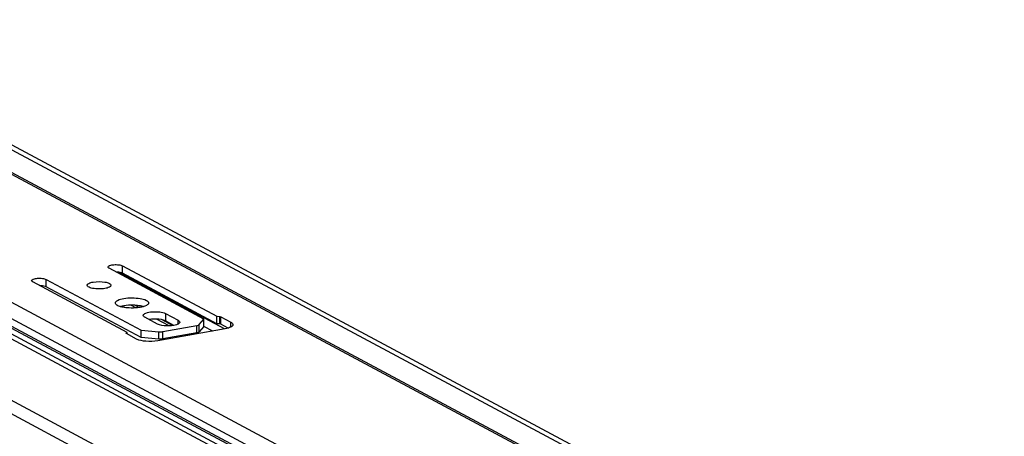
# Model space of a CAD drawing. Units: inches. Extents: x 0 to 17, y 0 to 11.
# Drawn here: x 4.3 to 5.2, y 8.9 to 9.3 of the extents above; entities that cross this region are included whole.
import ezdxf

# ---------------------------------------------------------------- set-up
doc = ezdxf.new("R2010")
doc.units = ezdxf.units.IN
doc.header["$LTSCALE"] = 0.935
doc.header["$MEASUREMENT"] = 0
doc.layers.get('0').update_dxf_attribs({"linetype": 'CONTINUOUS'})

msp = doc.modelspace()

# ---------------------------------------------------------------- linework, layer by layer
at = {"color": 7, "linetype": 'Continuous'}
for p, q in [((4.0626, 9.25767), (5.35936, 8.56361)), ((4.01609, 9.25632), (5.36206, 8.53591)), ((4.05611, 9.25651), (5.35286, 8.56245)), ((5.10108, 8.51753), (3.80433, 9.21159)), ((5.10757, 8.51868), (3.81082, 9.21275)), ((3.81609, 9.1343), (5.13744, 8.42707)), ((4.38946, 9.02426), (4.47896, 8.97635)), ((4.46668, 8.9738), (4.37667, 9.02198)), ((4.47896, 8.96933), (4.38946, 9.01724)), ((4.39372, 8.96115), (4.30422, 9.00905)), ((4.31701, 9.01133), (4.40702, 8.96316)), ((4.40702, 8.95613), (4.31701, 9.00431)), ((4.38277, 8.98847), (4.38266, 8.98906)), ((4.39053, 8.98625), (4.38751, 8.98555)), ((4.43023, 8.97902), (4.44229, 8.97257)), ((4.42268, 8.96907), (4.41063, 8.97552)), ((4.43023, 8.972), (4.42839, 8.97274)), ((4.43811, 8.96778), (4.43023, 8.972)), ((4.46212, 8.96854), (4.46668, 8.9738)), ((4.46668, 8.96678), (4.46668, 8.9738)), ((4.47896, 8.96933), (4.47896, 8.97635)), ((4.47896, 8.97635), (4.48173, 8.97612)), ((4.48173, 8.9691), (4.47896, 8.96933)), ((4.48173, 8.97612), (4.48263, 8.97591)), ((4.48263, 8.96889), (4.48173, 8.9691)), ((4.48263, 8.97591), (4.49224, 8.97077)), ((4.48957, 8.96518), (4.48263, 8.96889)), ((4.39293, 8.96017), (4.39298, 8.96029)), ((4.39313, 8.95994), (4.39293, 8.96017)), ((4.39298, 8.96029), (4.39372, 8.96115)), ((4.40274, 8.9548), (4.39313, 8.95994)), ((4.39369, 8.95994), (4.39369, 8.96111)), ((4.40702, 8.95613), (4.40702, 8.96316)), ((4.40702, 8.96316), (4.42403, 8.96175)), ((4.48684, 8.96453), (4.42291, 8.95313)), ((4.42777, 8.9619), (4.45983, 8.96762)), ((4.45983, 8.9606), (4.42777, 8.95488)), ((4.46668, 8.96678), (4.46212, 8.96152)), ((4.47497, 8.96242), (4.46671, 8.96684)), ((4.48993, 8.96527), (4.48684, 8.96453)), ((4.42403, 8.95473), (4.40702, 8.95613))]:
    msp.add_line(p, q, dxfattribs=at)
at = {"color": 9, "linetype": 'Continuous'}
for p, q in [((5.35741, 8.53659), (4.01145, 9.257)), ((5.18693, 8.50618), (3.84097, 9.22658)), ((5.17841, 8.4953), (3.83245, 9.2157)), ((5.17791, 8.48664), (3.83194, 9.20704)), ((5.17841, 8.48823), (3.83245, 9.20864)), ((5.12394, 8.44706), (3.80259, 9.1543)), ((4.38946, 9.01724), (4.38946, 9.02426)), ((4.48624, 8.96443), (4.38575, 9.01821)), ((4.31701, 9.00431), (4.31701, 9.01133)), ((4.40197, 8.98433), (4.39719, 8.98688)), ((4.40509, 8.98466), (4.40104, 8.98683)), ((4.43023, 8.97902), (4.43023, 8.972)), ((4.43369, 8.96735), (4.42179, 8.97372)), ((4.43696, 8.96761), (4.42654, 8.97319)), ((4.44229, 8.96907), (4.44229, 8.97257)), ((4.46212, 8.96152), (4.46212, 8.96854)), ((4.48173, 8.9691), (4.48173, 8.97612)), ((4.48263, 8.96889), (4.48263, 8.97591)), ((4.49224, 8.96621), (4.49224, 8.97077)), ((4.39298, 8.95994), (4.39298, 8.96029)), ((4.42403, 8.95473), (4.42403, 8.96175)), ((4.42777, 8.95488), (4.42777, 8.9619)), ((4.45092, 8.95813), (4.44968, 8.95879)), ((4.45373, 8.95863), (4.4525, 8.95929)), ((4.45983, 8.9606), (4.45983, 8.96762))]:
    msp.add_line(p, q, dxfattribs=at)
at = {"color": 7, "linetype": 'Continuous'}
for centre, radius, start, end in [((4.40225, 8.96161), 0.02495, 73.56987, 77.00165), ((4.41955, 8.94637), 0.02733, 97.17997, 99.98974), ((4.42012, 8.9419), 0.03184, 94.62893, 97.19807)]:
    msp.add_arc(centre, radius, start, end, dxfattribs=at)
for points, knots in [([(4.37569, 9.02312), (4.37569, 9.0238), (4.37802, 9.025), (4.3813, 9.02542), (4.38556, 9.0254), (4.38837, 9.02484), (4.38946, 9.02426)], [0, 0, 0, 0, 0.142006, 0.419321, 0.745322, 1, 1, 1, 1]), ([(4.37667, 9.02198), (4.37653, 9.02205), (4.3761, 9.02231), (4.37569, 9.02277), (4.37569, 9.02312)], [0, 0, 0, 0, 0.324876, 1, 1, 1, 1]), ([(4.38946, 9.01724), (4.38911, 9.01743), (4.38717, 9.01816), (4.38508, 9.01835), (4.38342, 9.01837)], [0, 0, 0, 0, 0.194055, 1, 1, 1, 1]), ([(4.30323, 9.01019), (4.30323, 9.01088), (4.30557, 9.01207), (4.30884, 9.0125), (4.3131, 9.01247), (4.31592, 9.01191), (4.31701, 9.01133)], [0, 0, 0, 0, 0.142006, 0.419321, 0.745322, 1, 1, 1, 1]), ([(4.30422, 9.00905), (4.30407, 9.00913), (4.30365, 9.00938), (4.30323, 9.00984), (4.30323, 9.01019)], [0, 0, 0, 0, 0.324876, 1, 1, 1, 1]), ([(4.31701, 9.00431), (4.31665, 9.0045), (4.31472, 9.00523), (4.31262, 9.00542), (4.31096, 9.00545)], [0, 0, 0, 0, 0.194055, 1, 1, 1, 1]), ([(4.35583, 9.00578), (4.35583, 9.00655), (4.35804, 9.00817), (4.36007, 9.00856), (4.36149, 9.00881)], [0, 0, 0, 0, 0.347854, 1, 1, 1, 1]), ([(4.36149, 9.00881), (4.36521, 9.00947), (4.37069, 9.00933), (4.37627, 9.00816), (4.37847, 9.00655), (4.37847, 9.00578)], [0, 0, 0, 0, 0.629877, 0.871208, 1, 1, 1, 1]), ([(4.37847, 9.00578), (4.37847, 9.00501), (4.37626, 9.00339), (4.37423, 9.00301), (4.37281, 9.00275)], [0, 0, 0, 0, 0.347854, 1, 1, 1, 1]), ([(4.36714, 9.00229), (4.36504, 9.00229), (4.36151, 9.0026), (4.35791, 9.00355), (4.35672, 9.00443)], [0, 0, 0, 0, 0.585607, 1, 1, 1, 1]), ([(4.38266, 8.98906), (4.38266, 8.99013), (4.38573, 8.99238), (4.38855, 8.99292), (4.39053, 8.99327)], [0, 0, 0, 0, 0.347945, 1, 1, 1, 1]), ([(4.38436, 8.98686), (4.38416, 8.98698), (4.38353, 8.9874), (4.38296, 8.98798), (4.38277, 8.98847)], [0, 0, 0, 0, 0.300369, 1, 1, 1, 1]), ([(4.38905, 8.98514), (4.38858, 8.98525), (4.38696, 8.98566), (4.38537, 8.98624), (4.38436, 8.98686)], [0, 0, 0, 0, 0.290498, 1, 1, 1, 1]), ([(4.39053, 8.99327), (4.3957, 8.99419), (4.40333, 8.994), (4.41108, 8.99237), (4.41415, 8.99013), (4.41415, 8.98906)], [0, 0, 0, 0, 0.629881, 0.871172, 1, 1, 1, 1]), ([(4.40124, 8.98682), (4.39851, 8.98698), (4.39491, 8.9869), (4.39136, 8.9864), (4.39053, 8.98625)], [0, 0, 0, 0, 0.76401, 1, 1, 1, 1]), ([(4.40786, 8.98593), (4.40736, 8.98604), (4.40517, 8.98649), (4.40295, 8.98673), (4.40124, 8.98682)], [0, 0, 0, 0, 0.231728, 1, 1, 1, 1]), ([(4.41415, 8.98906), (4.41415, 8.98798), (4.41108, 8.98573), (4.40826, 8.9852), (4.40628, 8.98484)], [0, 0, 0, 0, 0.347945, 1, 1, 1, 1]), ([(4.39565, 8.98427), (4.39506, 8.9843), (4.39285, 8.98446), (4.39064, 8.98478), (4.38905, 8.98514)], [0, 0, 0, 0, 0.265097, 1, 1, 1, 1]), ([(4.40628, 8.98484), (4.40545, 8.9847), (4.40193, 8.9842), (4.39836, 8.98412), (4.39565, 8.98427)], [0, 0, 0, 0, 0.235968, 1, 1, 1, 1]), ([(4.40911, 8.97727), (4.40911, 8.97832), (4.41269, 8.98016), (4.41772, 8.98081), (4.42425, 8.98077), (4.42856, 8.97991), (4.43023, 8.97902)], [0, 0, 0, 0, 0.141984, 0.419366, 0.745414, 1, 1, 1, 1]), ([(4.41063, 8.97552), (4.4104, 8.97564), (4.40974, 8.97603), (4.40911, 8.97674), (4.40911, 8.97727)], [0, 0, 0, 0, 0.325505, 1, 1, 1, 1]), ([(4.42839, 8.97274), (4.42763, 8.97297), (4.42407, 8.97376), (4.42038, 8.97386), (4.41755, 8.97363)], [0, 0, 0, 0, 0.219494, 1, 1, 1, 1]), ([(4.44053, 8.96836), (4.43749, 8.96741), (4.43142, 8.96711), (4.42519, 8.96773), (4.42268, 8.96907)], [0, 0, 0, 0, 0.528164, 1, 1, 1, 1]), ([(4.4438, 8.97082), (4.4438, 8.97058), (4.44325, 8.96918), (4.44165, 8.96871), (4.44053, 8.96836)], [0, 0, 0, 0, 0.167162, 1, 1, 1, 1]), ([(4.44229, 8.97257), (4.44251, 8.97245), (4.44317, 8.97205), (4.4438, 8.97135), (4.4438, 8.97082)], [0, 0, 0, 0, 0.325505, 1, 1, 1, 1]), ([(4.45983, 8.96762), (4.46009, 8.96767), (4.46089, 8.96785), (4.46176, 8.96812), (4.46212, 8.96854)], [0, 0, 0, 0, 0.322714, 1, 1, 1, 1]), ([(4.49422, 8.96849), (4.49422, 8.96818), (4.49349, 8.96635), (4.49141, 8.96573), (4.48993, 8.96527)], [0, 0, 0, 0, 0.167026, 1, 1, 1, 1]), ([(4.49224, 8.97077), (4.49254, 8.97061), (4.49339, 8.9701), (4.49422, 8.96918), (4.49422, 8.96849)], [0, 0, 0, 0, 0.325528, 1, 1, 1, 1]), ([(4.46212, 8.96152), (4.46203, 8.96141), (4.46135, 8.9609), (4.46051, 8.96072), (4.45983, 8.9606)], [0, 0, 0, 0, 0.17611, 1, 1, 1, 1]), ([(4.42291, 8.95313), (4.41923, 8.95247), (4.41242, 8.95234), (4.40545, 8.95335), (4.40274, 8.9548)], [0, 0, 0, 0, 0.548934, 1, 1, 1, 1])]:
    msp.add_open_spline(points, degree=3, knots=knots, dxfattribs=at)
for points in [[(4.35672, 9.00443), (4.35628, 9.00475), (4.35583, 9.00524), (4.35583, 9.00578)], [(4.37281, 9.00275), (4.37094, 9.00242), (4.36904, 9.00228), (4.36714, 9.00229)], [(4.42403, 8.96175), (4.42527, 8.96164), (4.42654, 8.96168), (4.42777, 8.9619)], [(4.42777, 8.95488), (4.42654, 8.95466), (4.42527, 8.95462), (4.42403, 8.95473)]]:
    msp.add_open_spline(points, degree=3, dxfattribs=at)

doc.saveas('drawing.dxf')
